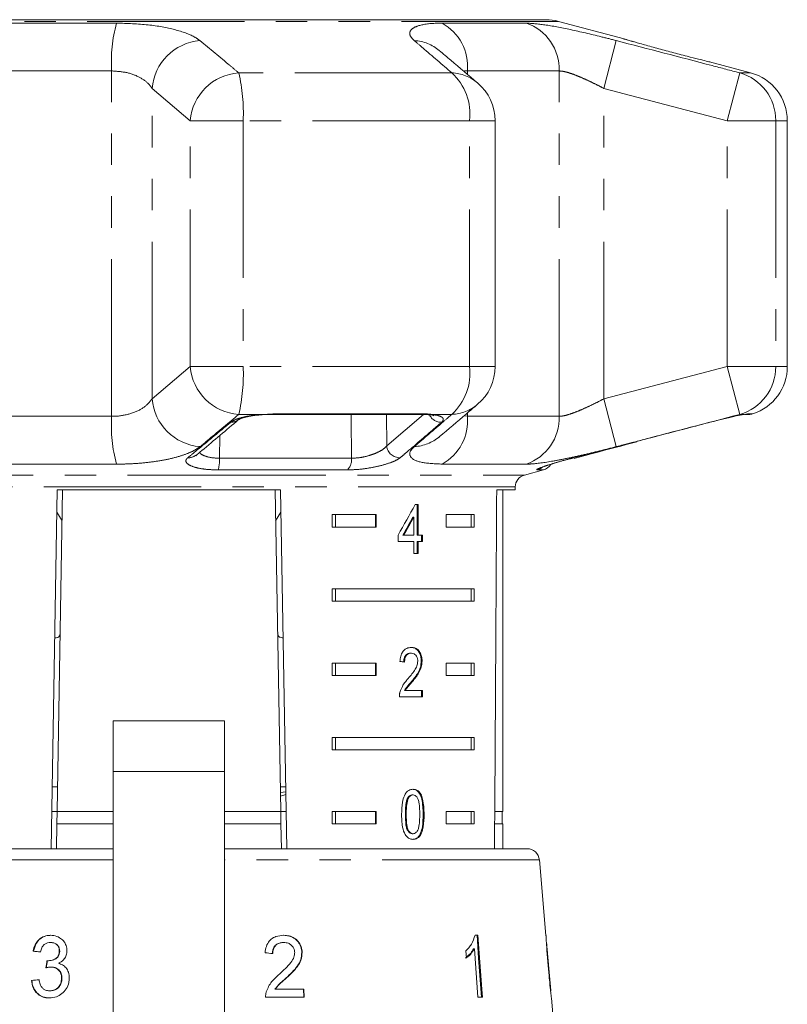
# Model space of a CAD drawing. Units: millimetres. Extents: x -30 to 594, y 18 to 327.
# Drawn here: x 350 to 381, y 287 to 327 of the extents above; entities that cross this region are included whole.
import ezdxf

# ---------------------------------------------------------------- set-up
doc = ezdxf.new("R2010")
doc.units = ezdxf.units.MM
doc.linetypes.add('PHANTOM', pattern=[12.7, 6.35, -1.27, 1.27, -1.27, 1.27, -1.27])

msp = doc.modelspace()

# ---------------------------------------------------------------- linework, layer by layer
at = {"color": 8, "linetype": 'PHANTOM', "lineweight": 0}
for p, q in [((372.151, 326.49), (340.643, 326.49)), ((348.781, 326.42), (354.276, 326.42)), ((367.445, 326.42), (370.841, 326.42)), ((373.981, 323.782), (374.483, 325.714)), ((354.08, 324.488), (348.076, 324.488)), ((354.08, 310.531), (354.08, 324.488)), ((367.835, 324.41), (359.222, 324.41)), ((368.467, 324.35), (368.467, 324.488)), ((372.178, 324.488), (368.467, 324.488)), ((372.178, 310.531), (372.178, 324.488)), ((378.967, 322.478), (379.475, 324.41)), ((379.915, 324.41), (379.475, 324.41)), ((357.258, 322.478), (355.717, 323.782)), ((355.717, 311.237), (355.717, 323.782)), ((373.981, 311.237), (373.981, 323.782)), ((378.967, 322.478), (373.981, 323.782)), ((357.258, 322.478), (359.4, 322.478)), ((357.258, 312.541), (357.258, 322.478)), ((359.4, 322.478), (359.4, 312.541)), ((368.556, 322.478), (359.4, 322.478)), ((368.556, 312.541), (368.556, 322.478)), ((368.556, 322.478), (369.583, 322.478)), ((378.967, 312.541), (378.967, 322.478)), ((378.967, 322.478), (380.929, 322.478)), ((380.929, 322.478), (380.929, 312.541)), ((381.397, 322.478), (380.929, 322.478)), ((355.717, 311.237), (357.258, 312.541)), ((357.258, 312.541), (359.4, 312.541)), ((368.556, 312.541), (359.4, 312.541)), ((368.556, 312.541), (369.583, 312.541)), ((373.981, 311.237), (378.967, 312.541)), ((378.967, 312.541), (379.475, 310.609)), ((378.967, 312.541), (380.929, 312.541)), ((381.397, 312.541), (380.929, 312.541)), ((373.981, 311.237), (374.483, 309.305)), ((348.076, 310.531), (354.08, 310.531)), ((360.158, 310.609), (359.222, 310.609)), ((360.158, 310.609), (360.607, 310.632)), ((360.607, 310.632), (366.639, 310.632)), ((365.19, 310.609), (365.203, 309.332)), ((365.203, 309.332), (366.694, 310.606)), ((367.835, 310.609), (367, 310.609)), ((368.334, 310.555), (368.467, 310.531)), ((368.467, 310.531), (368.467, 310.668)), ((368.467, 310.531), (372.178, 310.531)), ((379.638, 310.609), (379.475, 310.609)), ((379.638, 310.609), (379.782, 310.632)), ((379.782, 310.632), (379.996, 310.632)), ((358.46, 309.76), (358.44, 308.838)), ((358.44, 308.838), (363.782, 308.838)), ((354.276, 308.599), (348.781, 308.599)), ((363.605, 308.364), (358.391, 308.364)), ((370.841, 308.599), (367.445, 308.599)), ((371.538, 308.364), (371.287, 308.364)), ((342.026, 308.158), (356.397, 308.158)), ((356.397, 308.158), (370.768, 308.158)), ((370.397, 307.675), (342.397, 307.675)), ((354.147, 296.18), (358.647, 296.18)), ((366.678, 294.447), (366.714, 294.447)), ((354.147, 292.602), (341.419, 292.602)), ((371.375, 292.602), (358.647, 292.602))]:
    msp.add_line(p, q, dxfattribs=at)
at = {"color": 7, "linetype": 'Continuous', "lineweight": 15}
for p, q in [((340.96, 326.548), (369.042, 326.548)), ((368.684, 326.558), (341.397, 326.558)), ((370.072, 326.558), (368.878, 326.558)), ((370.13, 326.558), (370.072, 326.558)), ((370.073, 326.558), (370.072, 326.558)), ((370.13, 326.558), (370.13, 326.558)), ((371.593, 326.558), (370.13, 326.558)), ((371.624, 326.558), (371.593, 326.558)), ((371.634, 326.558), (371.624, 326.558)), ((374.799, 325.781), (372.151, 326.49)), ((379.915, 324.41), (378.256, 324.854)), ((369.583, 312.541), (369.583, 322.478)), ((381.397, 312.541), (381.397, 322.478)), ((360.174, 310.592), (360.278, 310.6)), ((360.581, 310.609), (366.574, 310.609)), ((379.692, 310.609), (379.846, 310.609)), ((357.483, 308.962), (357.469, 308.95)), ((370.768, 308.158), (371.538, 308.364)), ((370.397, 307.558), (370.397, 307.675)), ((351.633, 293.058), (351.886, 307.558)), ((352.103, 307.558), (351.876, 294.558)), ((351.886, 307.558), (360.908, 307.558)), ((360.691, 307.558), (360.917, 294.558)), ((360.908, 307.558), (361.161, 293.058)), ((369.65, 307.558), (370.397, 307.558)), ((369.897, 294.558), (369.897, 307.558)), ((366.475, 306.964), (366.35, 306.964)), ((366.44, 305.733), (366.44, 306.964)), ((366.475, 305.733), (366.475, 306.964)), ((351.87, 306.66), (352.082, 306.313)), ((360.712, 306.314), (360.924, 306.661)), ((363.005, 306.558), (364.781, 306.558)), ((363.005, 306.558), (363.005, 306.058)), ((363.13, 306.558), (363.13, 306.058)), ((364.745, 306.558), (364.745, 306.058)), ((364.781, 306.558), (364.781, 306.058)), ((366.26, 306.454), (366.296, 306.454)), ((366.296, 306.454), (366.296, 305.733)), ((367.609, 306.558), (368.739, 306.558)), ((367.609, 306.058), (367.609, 306.558)), ((368.615, 306.558), (368.615, 306.058)), ((368.739, 306.558), (368.739, 306.058)), ((364.781, 306.058), (363.005, 306.058)), ((368.739, 306.058), (367.609, 306.058)), ((365.66, 305.733), (365.66, 305.477)), ((365.86, 305.733), (365.895, 305.733)), ((366.296, 305.733), (365.895, 305.733)), ((366.44, 305.733), (366.475, 305.733)), ((366.652, 305.733), (366.475, 305.733)), ((366.616, 305.477), (366.616, 305.733)), ((366.652, 305.477), (366.652, 305.733)), ((365.66, 305.477), (366.296, 305.477)), ((366.296, 305.477), (366.296, 304.99)), ((366.44, 304.99), (366.44, 305.477)), ((366.44, 305.477), (366.475, 305.477)), ((366.475, 304.99), (366.475, 305.477)), ((366.475, 305.477), (366.652, 305.477)), ((366.296, 304.99), (366.475, 304.99)), ((363.005, 303.558), (368.739, 303.558)), ((363.005, 303.558), (363.005, 303.058)), ((363.13, 303.558), (363.13, 303.058)), ((368.615, 303.058), (368.615, 303.558)), ((368.739, 303.058), (368.739, 303.558)), ((368.739, 303.058), (363.005, 303.058)), ((366.164, 300.961), (366.199, 300.961)), ((363.005, 300.558), (364.781, 300.558)), ((363.005, 300.558), (363.005, 300.058)), ((363.13, 300.558), (363.13, 300.058)), ((364.745, 300.558), (364.745, 300.058)), ((364.781, 300.558), (364.781, 300.058)), ((366.598, 300.64), (366.633, 300.64)), ((367.609, 300.558), (368.739, 300.558)), ((367.609, 300.058), (367.609, 300.558)), ((368.615, 300.558), (368.615, 300.058)), ((368.739, 300.558), (368.739, 300.058)), ((364.781, 300.058), (363.005, 300.058)), ((368.739, 300.058), (367.609, 300.058)), ((366.211, 299.819), (366.246, 299.819)), ((365.924, 299.448), (365.96, 299.448)), ((366.65, 299.448), (365.96, 299.448)), ((366.615, 299.192), (366.615, 299.448)), ((366.65, 299.192), (366.65, 299.448)), ((365.716, 299.192), (366.65, 299.192)), ((358.647, 298.231), (354.147, 298.231)), ((354.147, 296.18), (354.147, 298.231)), ((358.647, 298.231), (358.647, 296.18)), ((363.005, 297.558), (368.739, 297.558)), ((363.005, 297.558), (363.005, 297.058)), ((363.13, 297.558), (363.13, 297.058)), ((368.615, 297.058), (368.615, 297.558)), ((368.739, 297.058), (368.739, 297.558)), ((368.739, 297.058), (363.005, 297.058)), ((354.147, 285.985), (354.147, 296.18)), ((358.647, 296.18), (358.647, 285.985)), ((351.894, 295.558), (351.676, 295.558)), ((361.118, 295.558), (360.9, 295.558)), ((360.904, 295.336), (361.121, 295.362)), ((360.907, 295.184), (361.123, 295.245)), ((366.232, 295.23), (366.268, 295.23)), ((366.042, 295.093), (366.077, 295.093)), ((351.876, 294.558), (351.659, 294.558)), ((351.868, 294.058), (351.876, 294.558)), ((354.147, 294.558), (351.876, 294.558)), ((360.917, 294.558), (358.647, 294.558)), ((360.917, 294.558), (360.926, 294.058)), ((361.135, 294.558), (360.917, 294.558)), ((363.005, 294.558), (364.781, 294.558)), ((363.005, 294.558), (363.005, 294.058)), ((363.13, 294.558), (363.13, 294.058)), ((364.745, 294.558), (364.745, 294.058)), ((364.781, 294.558), (364.781, 294.058)), ((365.958, 294.448), (365.993, 294.448)), ((367.609, 294.558), (368.739, 294.558)), ((367.609, 294.058), (367.609, 294.558)), ((368.615, 294.058), (368.615, 294.558)), ((368.739, 294.058), (368.739, 294.558)), ((369.897, 294.558), (369.571, 294.558)), ((369.872, 294.058), (369.872, 294.558)), ((351.868, 294.058), (351.85, 293.058)), ((354.147, 294.058), (351.868, 294.058)), ((360.926, 294.058), (358.647, 294.058)), ((360.926, 294.058), (360.944, 293.058)), ((364.781, 294.058), (363.005, 294.058)), ((368.739, 294.058), (367.609, 294.058)), ((369.897, 294.058), (369.568, 294.058)), ((369.897, 293.058), (369.897, 294.058)), ((366.234, 293.666), (366.27, 293.666)), ((341.917, 293.058), (354.147, 293.058)), ((358.647, 293.058), (368.111, 293.058)), ((368.111, 293.058), (370.876, 293.058)), ((371.642, 289.547), (371.375, 292.602)), ((351.631, 289.27), (351.615, 289.27)), ((361.026, 289.27), (361.042, 289.27)), ((368.893, 289.558), (368.774, 289.558)), ((371.836, 287.326), (371.667, 289.262)), ((350.923, 288.917), (350.907, 288.917)), ((351.984, 288.912), (351.969, 288.912)), ((361.77, 288.868), (361.786, 288.868)), ((368.402, 288.933), (368.423, 288.638)), ((368.705, 289.007), (368.746, 289.007)), ((368.746, 289.007), (368.884, 287.058)), ((351.527, 288.529), (351.512, 288.529)), ((351.642, 288.278), (351.627, 288.278)), ((350.861, 287.732), (350.845, 287.732)), ((352.077, 287.813), (352.062, 287.813)), ((361.143, 287.843), (361.159, 287.843)), ((351.593, 287.315), (351.578, 287.315)), ((360.68, 287.379), (360.696, 287.379)), ((361.856, 287.379), (360.696, 287.379)), ((361.841, 287.379), (361.849, 287.058)), ((361.865, 287.058), (361.856, 287.379)), ((360.307, 287.058), (361.865, 287.058)), ((368.884, 287.058), (369.07, 287.058)), ((372.035, 285.058), (371.862, 287.031))]:
    msp.add_line(p, q, dxfattribs=at)
at = {"color": 8, "linetype": 'PHANTOM', "lineweight": 0, "flags": 128}
for points in [[(360.158, 310.609), (360.172, 310.593), (360.174, 310.593)], [(360.607, 310.632), (360.587, 310.611), (360.579, 310.61)], [(363.782, 308.838), (363.767, 310.461), (363.766, 310.609)], [(366.639, 310.632), (366.59, 310.611), (366.574, 310.609)], [(367, 310.609), (366.924, 310.593), (366.888, 310.595)], [(379.782, 310.632), (379.669, 310.611), (379.662, 310.61)]]:
    msp.add_lwpolyline(points, dxfattribs=at)
at = {"color": 7, "linetype": 'Continuous', "lineweight": 15, "flags": 128}
for points in [[(368.853, 289.558), (368.918, 288.635), (369.03, 287.058)], [(369.07, 287.058), (369.047, 287.379), (368.893, 289.558)]]:
    msp.add_lwpolyline(points, dxfattribs=at)
at = {"color": 8, "linetype": 'PHANTOM', "lineweight": 0}
for centre, radius, start, end in [((360.485, 324.813), 6.413, 165.4916, 182.9063), ((366.459, 324.661), 2.016, 355.062, 60.7176), ((370.203, 324.55), 1.976, 358.2068, 71.1559), ((357.828, 323.603), 2.118, 94.7019, 175.1454), ((366.217, 323.982), 1.735, 50.0965, 86.6567), ((359.368, 322.297), 2.118, 93.9619, 175.0839), ((352.371, 322.804), 7.037, 357.343, 13.1899), ((366.284, 322.731), 2.286, 353.6528, 47.2769), ((367.758, 322.676), 1.736, 49.7839, 87.4762), ((378.935, 322.491), 1.994, 359.6474, 74.3099), ((359.368, 312.722), 2.118, 184.9161, 266.0381), ((352.371, 312.214), 7.037, 346.8101, 2.657), ((366.284, 312.288), 2.286, 312.7231, 6.3472), ((378.935, 312.528), 1.994, 285.6901, 0.3526), ((357.828, 311.416), 2.118, 184.8546, 265.2981), ((367.758, 312.343), 1.736, 272.5238, 310.2161), ((360.485, 310.206), 6.413, 177.0937, 194.5084), ((358.925, 310.728), 0.437, 266.3668, 310.0438), ((367.405, 310.817), 0.525, 205.8925, 271.698), ((366.459, 310.357), 2.016, 299.2824, 4.938), ((370.203, 310.469), 1.976, 288.8441, 1.7932), ((366.217, 311.037), 1.735, 273.343, 309.9677), ((365.726, 309.383), 0.525, 185.5222, 272.5999), ((357.198, 309.295), 0.439, 265.39, 308.1634), ((356.858, 308.762), 1.585, 345.4716, 2.7757), ((363.213, 308.78), 0.571, 313.3136, 5.8801), ((371.158, 308.836), 0.489, 285.2795, 310.489)]:
    msp.add_arc(centre, radius, start, end, dxfattribs=at)
at = {"color": 7, "linetype": 'Continuous', "lineweight": 15}
for centre, radius, start, end in [((368.878, 325.213), 1.345, 83.0088, 89.9966), ((371.634, 324.558), 2, 75, 90), ((379.397, 322.478), 2, 0, 75), ((367.583, 322.478), 2, 0, 49.6062), ((367.583, 312.541), 2, 310.3938, 0), ((379.397, 312.541), 2, 287.4316, 0), ((379.846, 311.109), 0.5, 270, 287.4316), ((371.408, 308.847), 0.5, 285, 328.0894), ((370.897, 307.675), 0.5, 105, 180), ((370.876, 292.558), 0.5, 5, 90)]:
    msp.add_arc(centre, radius, start, end, dxfattribs=at)
for centre, major_axis, ratio, start_param, end_param in [((356.397, 566.008), (0, 802.059), 0.017455, 4.365141, 4.384302), ((356.397, 306.866), (12.168, 17.513), 0.395346, 4.918069, 4.985875), ((356.397, 306.455), (12.125, 17.45), 0.39535, 4.940578, 4.980394), ((356.397, 306.455), (12.168, 17.513), 0.39535, 4.94072, 4.980394), ((356.397, 300.551), (14, -0.995), 0.070357, 0.827242, 0.845576), ((356.524, 288.823), (15.308, -1.457), 0.030623, 4.339606, 4.360571), ((356.524, 288.823), (15.258, -1.452), 0.030623, 4.339433, 4.360467), ((329.962, 47.711), (34.639, 317.696), 0.022597, 0.712983, 0.714374), ((330.05, 48.513), (34.524, 316.646), 0.022597, 0.713011, 0.714406), ((356.524, 288.753), (15.314, -1.458), 0.030623, 1.304325, 1.325286), ((356.269, 287.802), (15.397, 1.466), 0.030623, 1.907004, 1.927834), ((356.269, 287.802), (15.347, 1.461), 0.030623, 1.907115, 1.928012)]:
    msp.add_ellipse(centre, major_axis=major_axis, ratio=ratio, start_param=start_param, end_param=end_param, dxfattribs=at)
at = {"color": 8, "linetype": 'PHANTOM', "lineweight": 0}
for points, knots in [([(354.276, 326.42), (354.715, 326.406), (355.586, 326.378), (356.684, 326.169), (357.351, 325.929), (357.581, 325.766), (357.654, 325.714)], [0, 0, 0, 0, 0.288696, 0.574271, 0.863721, 1, 1, 1, 1]), ([(366.318, 325.714), (366.26, 325.772), (366.145, 325.889), (366.118, 326.049), (366.208, 326.188), (366.485, 326.336), (366.928, 326.413), (367.35, 326.418), (367.445, 326.42)], [0, 0, 0, 0, 0.152097, 0.304187, 0.458239, 0.612286, 0.91312, 1, 1, 1, 1]), ([(370.841, 326.42), (371.071, 326.406), (371.529, 326.378), (372.614, 326.169), (373.643, 325.929), (374.28, 325.766), (374.483, 325.714)], [0, 0, 0, 0, 0.2886958, 0.5742706, 0.8637209, 1, 1, 1, 1]), ([(357.654, 325.714), (358.06, 325.378), (358.584, 324.945), (359.105, 324.508), (359.222, 324.41)], [0, 0, 0, 0, 0.775381, 1, 1, 1, 1]), ([(367.835, 324.41), (367.442, 324.748), (366.935, 325.185), (366.431, 325.617), (366.318, 325.714)], [0, 0, 0, 0, 0.77538, 1, 1, 1, 1]), ([(374.483, 325.714), (375.774, 325.378), (377.438, 324.945), (379.101, 324.508), (379.475, 324.41)], [0, 0, 0, 0, 0.775381, 1, 1, 1, 1]), ([(355.717, 323.782), (355.682, 323.834), (355.572, 323.994), (355.256, 324.231), (354.726, 324.444), (354.293, 324.474), (354.08, 324.488)], [0, 0, 0, 0, 0.1442498, 0.4434711, 0.725512, 1, 1, 1, 1]), ([(368.467, 324.488), (368.417, 324.49), (368.36, 324.492), (368.323, 324.478), (368.318, 324.477)], [0, 0, 0, 0, 0.87151, 1, 1, 1, 1]), ([(373.981, 323.782), (373.88, 323.834), (373.674, 323.94), (373.364, 324.09), (373.067, 324.224), (372.79, 324.338), (372.547, 324.421), (372.335, 324.477), (372.231, 324.484), (372.178, 324.488)], [0, 0, 0, 0, 0.143785, 0.291586, 0.442947, 0.581989, 0.725126, 0.860045, 1, 1, 1, 1]), ([(354.08, 310.531), (354.144, 310.532), (354.434, 310.538), (354.931, 310.641), (355.449, 310.897), (355.627, 311.122), (355.717, 311.237)], [0, 0, 0, 0, 0.082328, 0.371653, 0.681065, 1, 1, 1, 1]), ([(372.178, 310.531), (372.208, 310.532), (372.289, 310.536), (372.464, 310.573), (372.71, 310.651), (372.996, 310.764), (373.31, 310.903), (373.643, 311.063), (373.868, 311.178), (373.981, 311.237)], [0, 0, 0, 0, 0.082033, 0.224013, 0.371711, 0.523948, 0.681226, 0.838594, 1, 1, 1, 1]), ([(359.222, 310.609), (358.818, 310.27), (358.297, 309.834), (357.772, 309.402), (357.654, 309.305)], [0, 0, 0, 0, 0.77538, 1, 1, 1, 1]), ([(358.897, 310.292), (358.967, 310.336), (359.108, 310.424), (359.508, 310.53), (359.883, 310.586), (360.106, 310.604), (360.158, 310.609)], [0, 0, 0, 0, 0.304235, 0.609139, 0.90932, 1, 1, 1, 1]), ([(366.318, 309.305), (366.709, 309.641), (367.214, 310.074), (367.721, 310.511), (367.835, 310.609)], [0, 0, 0, 0, 0.775381, 1, 1, 1, 1]), ([(366.639, 310.632), (366.672, 310.632), (366.738, 310.631), (366.831, 310.627), (366.92, 310.619), (366.973, 310.612), (367, 310.609)], [0, 0, 0, 0, 0.243918, 0.490233, 0.743913, 1, 1, 1, 1]), ([(367, 310.609), (367.012, 310.607), (367.145, 310.594), (367.355, 310.551), (367.504, 310.457), (367.495, 310.364), (367.436, 310.306), (367.421, 310.292)], [0, 0, 0, 0, 0.0300136, 0.3163355, 0.6058943, 0.902419, 1, 1, 1, 1]), ([(379.475, 310.609), (378.185, 310.27), (376.522, 309.834), (374.857, 309.402), (374.483, 309.305)], [0, 0, 0, 0, 0.77538, 1, 1, 1, 1]), ([(357.163, 308.858), (357.265, 308.941), (357.773, 309.358), (358.351, 309.837), (358.827, 310.234), (358.897, 310.292)], [0, 0, 0, 0, 0.175659, 0.878294, 1, 1, 1, 1]), ([(367.421, 310.292), (367.323, 310.208), (366.834, 309.785), (366.277, 309.307), (365.818, 308.916), (365.75, 308.858)], [0, 0, 0, 0, 0.175659, 0.878294, 1, 1, 1, 1]), ([(357.654, 309.305), (357.573, 309.247), (357.407, 309.131), (357.022, 308.972), (356.54, 308.831), (355.979, 308.72), (355.349, 308.641), (354.775, 308.604), (354.409, 308.6), (354.276, 308.599)], [0, 0, 0, 0, 0.149702, 0.303854, 0.455382, 0.611619, 0.760186, 0.91322, 1, 1, 1, 1]), ([(363.782, 308.838), (363.891, 308.843), (364.111, 308.851), (364.471, 308.933), (364.795, 309.048), (365.063, 309.189), (365.157, 309.285), (365.203, 309.332)], [0, 0, 0, 0, 0.192947, 0.384479, 0.586237, 0.792691, 1, 1, 1, 1]), ([(367.445, 308.599), (367.148, 308.613), (366.559, 308.641), (366.133, 308.85), (366.101, 309.089), (366.265, 309.253), (366.318, 309.305)], [0, 0, 0, 0, 0.288696, 0.574271, 0.863721, 1, 1, 1, 1]), ([(374.483, 309.305), (374.256, 309.246), (373.8, 309.13), (373.131, 308.97), (372.498, 308.831), (371.737, 308.683), (371.177, 308.606), (370.903, 308.6), (370.841, 308.599)], [0, 0, 0, 0, 0.152097, 0.304187, 0.458239, 0.612286, 0.91312, 1, 1, 1, 1]), ([(372.77, 308.858), (373.093, 308.941), (373.94, 309.16), (374.787, 309.381), (375.311, 309.518)], [0, 0, 0, 0, 0.380867, 1, 1, 1, 1]), ([(358.391, 308.364), (358.231, 308.369), (357.911, 308.378), (357.509, 308.448), (357.217, 308.55), (357.07, 308.679), (357.084, 308.786), (357.148, 308.844), (357.163, 308.858)], [0, 0, 0, 0, 0.182225, 0.36396, 0.548311, 0.739808, 0.938493, 1, 1, 1, 1]), ([(357.646, 309.072), (357.657, 309.055), (357.694, 308.997), (357.859, 308.919), (358.12, 308.849), (358.334, 308.842), (358.44, 308.838)], [0, 0, 0, 0, 0.124822, 0.423679, 0.713067, 1, 1, 1, 1]), ([(365.75, 308.858), (365.68, 308.811), (365.539, 308.718), (365.132, 308.578), (364.642, 308.462), (364.099, 308.38), (363.771, 308.37), (363.605, 308.364)], [0, 0, 0, 0, 0.202623, 0.405374, 0.60654, 0.801261, 1, 1, 1, 1]), ([(371.287, 308.364), (371.273, 308.369), (371.244, 308.378), (371.402, 308.448), (371.692, 308.55), (372.108, 308.679), (372.492, 308.786), (372.717, 308.844), (372.77, 308.858)], [0, 0, 0, 0, 0.1822252, 0.3639602, 0.5483109, 0.7398083, 0.9384927, 1, 1, 1, 1])]:
    msp.add_open_spline(points, degree=3, knots=knots, dxfattribs=at)
at = {"color": 7, "linetype": 'Continuous', "lineweight": 15}
for points, knots in [([(371.624, 326.558), (371.65, 326.558), (371.7, 326.557), (371.713, 326.556), (371.684, 326.557), (371.623, 326.558), (371.593, 326.558)], [0, 0, 0, 0, 0.249998, 0.500009, 0.750011, 1, 1, 1, 1]), ([(378.256, 324.854), (378.262, 324.853), (378.287, 324.846), (378.14, 324.883), (377.828, 324.96), (377.423, 325.063), (376.95, 325.185), (376.422, 325.324), (375.821, 325.488), (375.3, 325.635), (374.943, 325.738), (374.772, 325.788), (374.793, 325.782), (374.799, 325.78)], [0, 0, 0, 0, 0.030897, 0.133671, 0.236801, 0.341862, 0.40592, 0.518243, 0.630535, 0.743104, 0.853556, 0.960125, 1, 1, 1, 1]), ([(375.188, 325.668), (375.122, 325.687), (374.967, 325.731), (374.821, 325.774), (374.799, 325.78), (374.788, 325.784)], [0, 0, 0, 0, 0.266875, 0.634626, 1, 1, 1, 1]), ([(368.878, 324.001), (368.518, 324.308), (368.004, 324.747), (367.484, 325.181), (367.328, 325.311)], [0, 0, 0, 0, 0.7002253, 1, 1, 1, 1]), ([(367.33, 309.708), (367.691, 310.011), (368.209, 310.445), (368.723, 310.886), (368.878, 311.02)], [0, 0, 0, 0, 0.698261, 1, 1, 1, 1]), ([(357.481, 308.933), (357.564, 309.003), (358.142, 309.491), (358.715, 309.974), (359.205, 310.388)], [0, 0, 0, 0, 0.144535, 1, 1, 1, 1]), ([(359.206, 310.393), (359.206, 310.393), (359.206, 310.393), (359.284, 310.432), (359.444, 310.484), (359.706, 310.54), (359.963, 310.578), (360.13, 310.588), (360.175, 310.59)], [0, 0, 0, 0, 0.091087, 0.238512, 0.440627, 0.66328, 0.907965, 1, 1, 1, 1]), ([(360.278, 310.6), (360.28, 310.6), (360.38, 310.607), (360.481, 310.607), (360.579, 310.607)], [0, 0, 0, 0, 0.021479, 1, 1, 1, 1]), ([(366.573, 310.608), (366.603, 310.609), (366.723, 310.609), (366.817, 310.6), (366.888, 310.593)], [0, 0, 0, 0, 0.254588, 1, 1, 1, 1]), ([(366.885, 310.592), (366.91, 310.591), (367.002, 310.584), (367.09, 310.562), (367.102, 310.557), (367.107, 310.555)], [0, 0, 0, 0, 0.18172, 0.668325, 1, 1, 1, 1]), ([(378.279, 310.292), (378.451, 310.336), (378.793, 310.424), (379.248, 310.53), (379.514, 310.586), (379.615, 310.604), (379.638, 310.609)], [0, 0, 0, 0, 0.304235, 0.609139, 0.90932, 1, 1, 1, 1]), ([(379.591, 310.598), (379.607, 310.601), (379.646, 310.608), (379.673, 310.611), (379.666, 310.611), (379.665, 310.611)], [0, 0, 0, 0, 0.38938, 0.915823, 1, 1, 1, 1]), ([(375.311, 309.518), (376.077, 309.717), (377.067, 309.974), (378.056, 310.234), (378.279, 310.292)], [0, 0, 0, 0, 0.774114, 1, 1, 1, 1]), ([(372.777, 308.831), (373.043, 308.901), (373.889, 309.125), (374.735, 309.349), (375.315, 309.503)], [0, 0, 0, 0, 0.313729, 1, 1, 1, 1]), ([(371.405, 308.44), (371.405, 308.44), (371.407, 308.441), (371.462, 308.465), (371.593, 308.513), (371.826, 308.591), (372.145, 308.687), (372.474, 308.78), (372.689, 308.835), (372.771, 308.856)], [0, 0, 0, 0, 0.042169, 0.14042, 0.292355, 0.47157, 0.668914, 0.873638, 1, 1, 1, 1]), ([(351.781, 301.576), (351.803, 301.577), (351.937, 301.583), (351.989, 301.647), (352, 301.753), (352.002, 301.778)], [0, 0, 0, 0, 0.12744, 0.788114, 1, 1, 1, 1]), ([(360.791, 301.778), (360.801, 301.712), (360.818, 301.602), (360.958, 301.586), (361.013, 301.58)], [0, 0, 0, 0, 0.6072754, 1, 1, 1, 1]), ([(366.203, 301.192), (366.139, 301.186), (366.03, 301.176), (365.889, 301.074), (365.793, 300.928), (365.748, 300.768), (365.739, 300.663), (365.735, 300.628)], [0, 0, 0, 0, 0.281365, 0.47396, 0.667327, 0.887631, 1, 1, 1, 1]), ([(365.89, 300.602), (365.893, 300.65), (365.898, 300.734), (365.942, 300.84), (366.002, 300.91), (366.079, 300.955), (366.135, 300.959), (366.164, 300.961)], [0, 0, 0, 0, 0.24305, 0.424322, 0.605567, 0.791312, 1, 1, 1, 1]), ([(365.925, 300.602), (365.928, 300.65), (365.933, 300.734), (365.977, 300.84), (366.038, 300.91), (366.114, 300.955), (366.17, 300.959), (366.199, 300.961)], [0, 0, 0, 0, 0.24305, 0.424322, 0.605567, 0.791312, 1, 1, 1, 1]), ([(366.598, 300.64), (366.594, 300.704), (366.587, 300.831), (366.519, 300.993), (366.423, 301.113), (366.303, 301.182), (366.214, 301.189), (366.168, 301.192)], [0, 0, 0, 0, 0.20431, 0.410531, 0.594663, 0.792385, 1, 1, 1, 1]), ([(366.199, 300.961), (366.237, 300.957), (366.303, 300.95), (366.382, 300.881), (366.434, 300.793), (366.455, 300.705), (366.456, 300.652), (366.456, 300.638)], [0, 0, 0, 0, 0.289929, 0.501288, 0.712264, 0.918047, 1, 1, 1, 1]), ([(366.633, 300.64), (366.629, 300.704), (366.622, 300.831), (366.554, 300.993), (366.459, 301.113), (366.338, 301.182), (366.249, 301.189), (366.203, 301.192)], [0, 0, 0, 0, 0.2043104, 0.4105327, 0.5946645, 0.7923862, 1, 1, 1, 1]), ([(366.456, 300.638), (366.451, 300.587), (366.44, 300.468), (366.351, 300.293), (366.225, 300.119), (366.125, 300), (366.075, 299.94)], [0, 0, 0, 0, 0.1665258, 0.3940723, 0.6957007, 1, 1, 1, 1]), ([(366.211, 299.819), (366.257, 299.875), (366.349, 299.987), (366.475, 300.17), (366.577, 300.386), (366.591, 300.556), (366.598, 300.64)], [0, 0, 0, 0, 0.251297, 0.503004, 0.756231, 1, 1, 1, 1]), ([(366.246, 299.819), (366.292, 299.875), (366.384, 299.987), (366.51, 300.17), (366.612, 300.386), (366.626, 300.556), (366.633, 300.64)], [0, 0, 0, 0, 0.251297, 0.503005, 0.756231, 1, 1, 1, 1]), ([(366.075, 299.94), (366.04, 299.901), (365.971, 299.822), (365.838, 299.65), (365.777, 299.482), (365.736, 299.37)], [0, 0, 0, 0, 0.251395, 0.502978, 1, 1, 1, 1]), ([(365.924, 299.448), (365.945, 299.485), (365.986, 299.557), (366.087, 299.675), (366.161, 299.762), (366.211, 299.819)], [0, 0, 0, 0, 0.25127, 0.50249, 1, 1, 1, 1]), ([(365.96, 299.448), (365.98, 299.485), (366.021, 299.557), (366.122, 299.675), (366.197, 299.762), (366.246, 299.819)], [0, 0, 0, 0, 0.251271, 0.50249, 1, 1, 1, 1]), ([(365.736, 299.37), (365.733, 299.356), (365.726, 299.327), (365.718, 299.267), (365.717, 299.222), (365.716, 299.192)], [0, 0, 0, 0, 0.250648, 0.501611, 1, 1, 1, 1]), ([(366.27, 295.461), (366.21, 295.454), (366.111, 295.442), (365.989, 295.334), (365.895, 295.172), (365.815, 294.872), (365.809, 294.613), (365.805, 294.447)], [0, 0, 0, 0, 0.181966, 0.305562, 0.428911, 0.634449, 1, 1, 1, 1]), ([(366.042, 295.093), (366.054, 295.112), (366.082, 295.16), (366.143, 295.213), (366.198, 295.229), (366.228, 295.23), (366.232, 295.23)], [0, 0, 0, 0, 0.2461822, 0.6010804, 0.9363158, 1, 1, 1, 1]), ([(366.077, 295.093), (366.089, 295.112), (366.118, 295.16), (366.178, 295.213), (366.234, 295.229), (366.263, 295.23), (366.268, 295.23)], [0, 0, 0, 0, 0.246182, 0.60108, 0.936315, 1, 1, 1, 1]), ([(366.678, 294.447), (366.671, 294.657), (366.662, 294.943), (366.562, 295.253), (366.467, 295.378), (366.359, 295.448), (366.277, 295.456), (366.234, 295.461)], [0, 0, 0, 0, 0.461003, 0.627059, 0.746204, 0.864801, 1, 1, 1, 1]), ([(366.268, 295.23), (366.295, 295.226), (366.35, 295.22), (366.424, 295.152), (366.487, 295.04), (366.534, 294.796), (366.537, 294.593), (366.539, 294.448)], [0, 0, 0, 0, 0.117496, 0.236002, 0.374097, 0.554519, 1, 1, 1, 1]), ([(366.714, 294.447), (366.707, 294.657), (366.697, 294.943), (366.597, 295.253), (366.503, 295.378), (366.394, 295.448), (366.313, 295.456), (366.27, 295.461)], [0, 0, 0, 0, 0.461003, 0.627059, 0.746204, 0.8648, 1, 1, 1, 1]), ([(365.958, 294.448), (365.958, 294.503), (365.959, 294.614), (365.972, 294.814), (365.994, 294.981), (366.035, 295.076), (366.042, 295.093)], [0, 0, 0, 0, 0.251351, 0.50288, 0.911275, 1, 1, 1, 1]), ([(365.993, 294.448), (365.994, 294.503), (365.994, 294.614), (366.008, 294.814), (366.03, 294.981), (366.07, 295.076), (366.077, 295.093)], [0, 0, 0, 0, 0.251351, 0.50288, 0.911275, 1, 1, 1, 1]), ([(365.805, 294.447), (365.806, 294.375), (365.808, 294.232), (365.833, 293.976), (365.878, 293.766), (365.937, 293.649), (365.948, 293.628)], [0, 0, 0, 0, 0.251336, 0.502994, 0.907183, 1, 1, 1, 1]), ([(366.234, 293.666), (366.207, 293.669), (366.153, 293.676), (366.079, 293.744), (366.011, 293.854), (365.962, 294.099), (365.96, 294.303), (365.958, 294.448)], [0, 0, 0, 0, 0.115939, 0.23281, 0.372311, 0.552073, 1, 1, 1, 1]), ([(366.27, 293.666), (366.243, 293.669), (366.188, 293.676), (366.114, 293.744), (366.047, 293.854), (365.998, 294.099), (365.995, 294.303), (365.993, 294.448)], [0, 0, 0, 0, 0.11594, 0.23281, 0.372311, 0.552074, 1, 1, 1, 1]), ([(366.234, 293.435), (366.292, 293.442), (366.39, 293.453), (366.506, 293.559), (366.593, 293.718), (366.669, 294.018), (366.675, 294.278), (366.678, 294.447)], [0, 0, 0, 0, 0.18082, 0.303626, 0.426261, 0.626848, 1, 1, 1, 1]), ([(366.539, 294.448), (366.538, 294.366), (366.536, 294.207), (366.517, 293.999), (366.476, 293.827), (366.41, 293.727), (366.336, 293.673), (366.291, 293.668), (366.27, 293.666)], [0, 0, 0, 0, 0.251775, 0.491684, 0.646079, 0.802354, 0.907642, 1, 1, 1, 1]), ([(366.27, 293.435), (366.328, 293.442), (366.426, 293.453), (366.541, 293.559), (366.628, 293.718), (366.704, 294.018), (366.71, 294.278), (366.714, 294.447)], [0, 0, 0, 0, 0.18082, 0.303626, 0.426261, 0.626848, 1, 1, 1, 1]), ([(365.948, 293.628), (365.981, 293.583), (366.048, 293.494), (366.167, 293.441), (366.241, 293.437), (366.27, 293.435)], [0, 0, 0, 0, 0.37747, 0.757166, 1, 1, 1, 1]), ([(351.614, 289.558), (351.526, 289.551), (351.368, 289.537), (351.163, 289.415), (351.006, 289.232), (350.936, 289.052), (350.912, 288.939), (350.907, 288.917)], [0, 0, 0, 0, 0.257277, 0.466821, 0.676281, 0.936654, 1, 1, 1, 1]), ([(350.923, 288.917), (350.954, 289.03), (351.005, 289.215), (351.18, 289.417), (351.371, 289.527), (351.528, 289.557), (351.614, 289.558), (351.629, 289.558)], [0, 0, 0, 0, 0.323012, 0.534089, 0.745423, 0.953739, 1, 1, 1, 1]), ([(351.207, 288.885), (351.222, 288.945), (351.246, 289.046), (351.331, 289.167), (351.434, 289.238), (351.534, 289.267), (351.594, 289.269), (351.615, 289.27)], [0, 0, 0, 0, 0.290986, 0.49286, 0.695111, 0.894873, 1, 1, 1, 1]), ([(352.277, 288.923), (352.271, 288.997), (352.259, 289.147), (352.147, 289.339), (351.971, 289.481), (351.784, 289.551), (351.657, 289.556), (351.614, 289.558)], [0, 0, 0, 0, 0.210877, 0.422639, 0.621115, 0.870697, 1, 1, 1, 1]), ([(351.615, 289.27), (351.671, 289.265), (351.764, 289.256), (351.873, 289.177), (351.942, 289.084), (351.968, 288.988), (351.969, 288.93), (351.969, 288.912)], [0, 0, 0, 0, 0.297398, 0.499283, 0.700357, 0.907138, 1, 1, 1, 1]), ([(351.984, 288.912), (351.982, 288.955), (351.977, 289.041), (351.916, 289.147), (351.828, 289.226), (351.729, 289.265), (351.66, 289.268), (351.631, 289.27)], [0, 0, 0, 0, 0.218221, 0.438642, 0.625837, 0.842762, 1, 1, 1, 1]), ([(361.04, 289.558), (360.933, 289.551), (360.753, 289.538), (360.526, 289.412), (360.373, 289.229), (360.306, 289.029), (360.294, 288.898), (360.29, 288.853)], [0, 0, 0, 0, 0.281168, 0.473143, 0.665889, 0.886077, 1, 1, 1, 1]), ([(361.026, 289.27), (360.953, 289.264), (360.834, 289.253), (360.697, 289.158), (360.619, 289.048), (360.586, 288.929), (360.585, 288.854), (360.585, 288.821)], [0, 0, 0, 0, 0.309858, 0.500633, 0.691905, 0.86643, 1, 1, 1, 1]), ([(360.6, 288.821), (360.603, 288.881), (360.608, 288.985), (360.677, 289.118), (360.774, 289.206), (360.9, 289.262), (360.992, 289.267), (361.042, 289.27)], [0, 0, 0, 0, 0.242738, 0.424025, 0.605309, 0.790412, 1, 1, 1, 1]), ([(361.025, 289.558), (361.138, 289.549), (361.326, 289.534), (361.552, 289.387), (361.697, 289.204), (361.761, 289.019), (361.768, 288.905), (361.77, 288.868)], [0, 0, 0, 0, 0.304827, 0.504003, 0.70302, 0.905354, 1, 1, 1, 1]), ([(361.786, 288.868), (361.778, 288.948), (361.761, 289.108), (361.639, 289.31), (361.471, 289.46), (361.265, 289.546), (361.116, 289.554), (361.04, 289.558)], [0, 0, 0, 0, 0.20512, 0.412187, 0.596438, 0.793758, 1, 1, 1, 1]), ([(361.042, 289.27), (361.105, 289.265), (361.214, 289.256), (361.35, 289.17), (361.442, 289.06), (361.479, 288.949), (361.483, 288.884), (361.485, 288.865)], [0, 0, 0, 0, 0.2895325, 0.5005647, 0.7112025, 0.917162, 1, 1, 1, 1]), ([(368.774, 289.558), (368.732, 289.434), (368.667, 289.242), (368.528, 289.051), (368.444, 288.973), (368.402, 288.933)], [0, 0, 0, 0, 0.4778824, 0.7362948, 1, 1, 1, 1]), ([(371.641, 289.547), (371.642, 289.54), (371.643, 289.526), (371.649, 289.4), (371.661, 289.199), (371.681, 288.923), (371.707, 288.603), (371.725, 288.396), (371.734, 288.291)], [0, 0, 0, 0, 0.15019, 0.278076, 0.405705, 0.618556, 0.807741, 1, 1, 1, 1]), ([(371.679, 289.099), (371.677, 289.123), (371.672, 289.183), (371.668, 289.249), (371.666, 289.269), (371.666, 289.27), (371.666, 289.27)], [0, 0, 0, 0, 0.24603, 0.600751, 0.935581, 1, 1, 1, 1]), ([(351.969, 288.912), (351.964, 288.864), (351.956, 288.781), (351.893, 288.677), (351.791, 288.595), (351.66, 288.539), (351.556, 288.532), (351.512, 288.529)], [0, 0, 0, 0, 0.210864, 0.366392, 0.521633, 0.792178, 1, 1, 1, 1]), ([(351.527, 288.529), (351.596, 288.536), (351.712, 288.548), (351.847, 288.621), (351.929, 288.703), (351.975, 288.802), (351.981, 288.874), (351.984, 288.912)], [0, 0, 0, 0, 0.318761, 0.532448, 0.681065, 0.829788, 1, 1, 1, 1]), ([(351.936, 288.427), (352.009, 288.47), (352.132, 288.541), (352.241, 288.716), (352.272, 288.842), (352.276, 288.912), (352.277, 288.923)], [0, 0, 0, 0, 0.399015, 0.672587, 0.946405, 1, 1, 1, 1]), ([(361.485, 288.865), (361.478, 288.802), (361.463, 288.653), (361.318, 288.434), (361.112, 288.216), (360.951, 288.068), (360.87, 287.993)], [0, 0, 0, 0, 0.167288, 0.396269, 0.696806, 1, 1, 1, 1]), ([(361.77, 288.868), (361.763, 288.77), (361.747, 288.575), (361.596, 288.307), (361.388, 288.07), (361.225, 287.919), (361.143, 287.843)], [0, 0, 0, 0, 0.228682, 0.457321, 0.726524, 1, 1, 1, 1]), ([(361.159, 287.843), (361.234, 287.912), (361.384, 288.052), (361.591, 288.279), (361.758, 288.549), (361.777, 288.763), (361.786, 288.868)], [0, 0, 0, 0, 0.25044, 0.501284, 0.753599, 1, 1, 1, 1]), ([(368.705, 289.007), (368.683, 288.968), (368.638, 288.89), (368.533, 288.762), (368.442, 288.688), (368.382, 288.638)], [0, 0, 0, 0, 0.250702, 0.501361, 1, 1, 1, 1]), ([(368.423, 288.638), (368.454, 288.661), (368.515, 288.708), (368.628, 288.823), (368.699, 288.933), (368.746, 289.007)], [0, 0, 0, 0, 0.250668, 0.501241, 1, 1, 1, 1]), ([(371.746, 288.292), (371.74, 288.362), (371.728, 288.5), (371.707, 288.749), (371.689, 288.958), (371.68, 289.078), (371.679, 289.099)], [0, 0, 0, 0, 0.250526, 0.501227, 0.911163, 1, 1, 1, 1]), ([(351.512, 288.529), (351.508, 288.529), (351.501, 288.53), (351.486, 288.531), (351.475, 288.532), (351.468, 288.533)], [0, 0, 0, 0, 0.2500484, 0.5001172, 1, 1, 1, 1]), ([(351.429, 288.244), (351.445, 288.249), (351.478, 288.258), (351.543, 288.272), (351.593, 288.276), (351.627, 288.278)], [0, 0, 0, 0, 0.250552, 0.501207, 1, 1, 1, 1]), ([(351.627, 288.278), (351.683, 288.273), (351.787, 288.264), (351.917, 288.183), (352.01, 288.072), (352.059, 287.942), (352.061, 287.852), (352.062, 287.813)], [0, 0, 0, 0, 0.241172, 0.438683, 0.635971, 0.84115, 1, 1, 1, 1]), ([(352.077, 287.813), (352.072, 287.882), (352.063, 288.011), (351.961, 288.16), (351.835, 288.247), (351.724, 288.276), (351.661, 288.278), (351.642, 288.278)], [0, 0, 0, 0, 0.279403, 0.520062, 0.726222, 0.92084, 1, 1, 1, 1]), ([(352.37, 287.811), (352.366, 287.9), (352.358, 288.055), (352.249, 288.247), (352.107, 288.372), (351.991, 288.409), (351.936, 288.427)], [0, 0, 0, 0, 0.315465, 0.549151, 0.783447, 1, 1, 1, 1]), ([(371.734, 288.291), (371.742, 288.202), (371.758, 288.024), (371.787, 287.704), (371.814, 287.441), (371.83, 287.294), (371.833, 287.267)], [0, 0, 0, 0, 0.250272, 0.500858, 0.907539, 1, 1, 1, 1]), ([(371.837, 287.315), (371.837, 287.319), (371.836, 287.328), (371.827, 287.413), (371.813, 287.55), (371.784, 287.856), (371.762, 288.111), (371.746, 288.292)], [0, 0, 0, 0, 0.115021, 0.230959, 0.370977, 0.550688, 1, 1, 1, 1]), ([(350.845, 287.732), (350.859, 287.635), (350.887, 287.441), (351.047, 287.211), (351.256, 287.07), (351.434, 287.029), (351.534, 287.027), (351.559, 287.026)], [0, 0, 0, 0, 0.252498, 0.507532, 0.726863, 0.932948, 1, 1, 1, 1]), ([(351.574, 287.026), (351.482, 287.034), (351.312, 287.049), (351.099, 287.182), (350.949, 287.367), (350.878, 287.563), (350.865, 287.689), (350.861, 287.732)], [0, 0, 0, 0, 0.250144, 0.46068, 0.670959, 0.887293, 1, 1, 1, 1]), ([(351.578, 287.315), (351.52, 287.319), (351.423, 287.327), (351.305, 287.398), (351.215, 287.513), (351.17, 287.642), (351.152, 287.735), (351.147, 287.764)], [0, 0, 0, 0, 0.2519611, 0.4243002, 0.5966065, 0.8780937, 1, 1, 1, 1]), ([(351.559, 287.026), (351.659, 287.035), (351.842, 287.05), (352.081, 287.193), (352.261, 287.391), (352.356, 287.613), (352.367, 287.759), (352.37, 287.811)], [0, 0, 0, 0, 0.245186, 0.449777, 0.653953, 0.876503, 1, 1, 1, 1]), ([(352.062, 287.813), (352.055, 287.751), (352.042, 287.625), (351.944, 287.467), (351.815, 287.362), (351.687, 287.32), (351.609, 287.316), (351.578, 287.315)], [0, 0, 0, 0, 0.237989, 0.478547, 0.686781, 0.875279, 1, 1, 1, 1]), ([(351.593, 287.315), (351.652, 287.319), (351.759, 287.328), (351.899, 287.409), (352.001, 287.526), (352.065, 287.666), (352.073, 287.767), (352.077, 287.813)], [0, 0, 0, 0, 0.233091, 0.42453, 0.615974, 0.821935, 1, 1, 1, 1]), ([(360.87, 287.993), (360.813, 287.944), (360.701, 287.846), (360.49, 287.631), (360.396, 287.42), (360.334, 287.281)], [0, 0, 0, 0, 0.2512203, 0.5026296, 1, 1, 1, 1]), ([(361.143, 287.843), (361.103, 287.806), (361.021, 287.734), (360.856, 287.591), (360.751, 287.464), (360.68, 287.379)], [0, 0, 0, 0, 0.2509238, 0.5018432, 1, 1, 1, 1]), ([(360.696, 287.379), (360.728, 287.424), (360.793, 287.515), (360.956, 287.662), (361.078, 287.771), (361.159, 287.843)], [0, 0, 0, 0, 0.251006, 0.501963, 1, 1, 1, 1]), ([(360.334, 287.281), (360.329, 287.263), (360.319, 287.227), (360.307, 287.153), (360.307, 287.096), (360.307, 287.058)], [0, 0, 0, 0, 0.249901, 0.500116, 1, 1, 1, 1]), ([(371.833, 287.267), (371.84, 287.212), (371.853, 287.101), (371.861, 287.039), (371.862, 287.033), (371.862, 287.031)], [0, 0, 0, 0, 0.418916, 0.840403, 1, 1, 1, 1])]:
    msp.add_open_spline(points, degree=3, knots=knots, dxfattribs=at)

doc.saveas('drawing.dxf')
